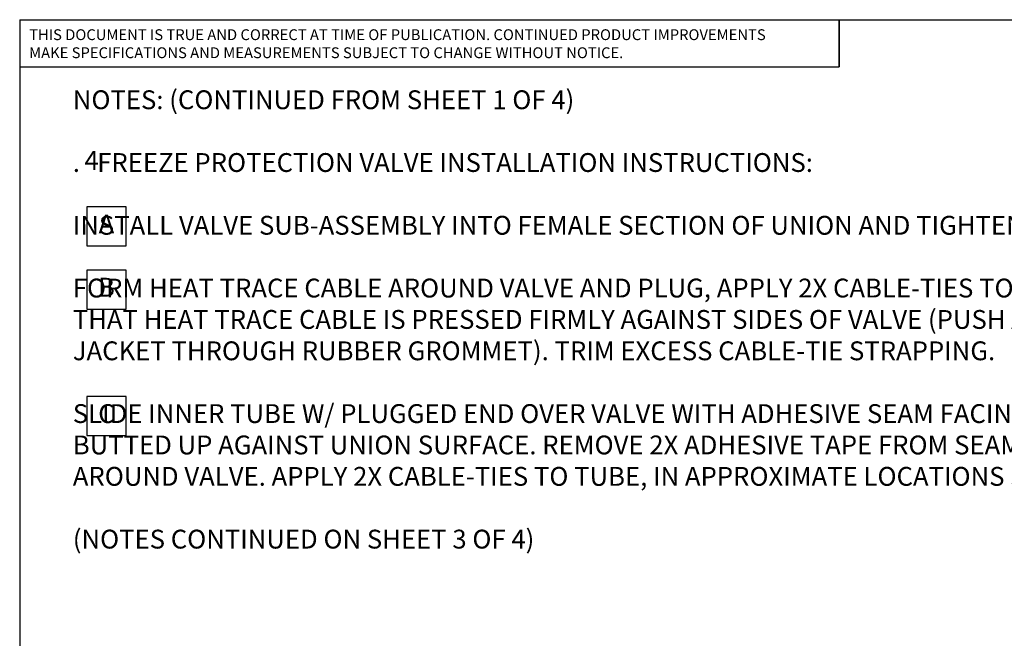
# Model space of a CAD drawing. Extents: x 0.3 to 37.6, y -3.7 to 7.8.
# Drawn here: x 0.3 to 4.4, y 5.2 to 7.8 of the extents above; entities that cross this region are included whole.
import ezdxf
from ezdxf.enums import TextEntityAlignment as Align

# ---------------------------------------------------------------- set-up
doc = ezdxf.new("R2010")
doc.units = 0
doc.header["$MEASUREMENT"] = 0
doc.layers.get('0').update_dxf_attribs({"linetype": 'CONTINUOUS'})
for name, color, linetype in [('TXT', 4, 'CONTINUOUS'), ('zBORDER', 7, 'CONTINUOUS'), ('zPAGE', 4, 'CONTINUOUS')]:
    doc.layers.add(name, color=color, linetype=linetype)
doc.styles.add('ARIAL', font='ARIAL.TTF')

# ---------------------------------------------------------------- blocks, each defined once
blk = doc.blocks.new('A SIZE_INST')
at = {"layer": 'zBORDER'}
for q in [(0.2638, 0.1725), (10.4563, 7.7875)]:
    blk.add_line((0.2638, 7.7875), q, dxfattribs=at)
at = {"layer": 'zBORDER', "lineweight": 35}
for p in [(3.7437, 7.7875), (0.2638, 7.586)]:
    blk.add_line(p, (3.7437, 7.5867), dxfattribs=at)
at = {"layer": 'zBORDER', "color": 4, "insert": (0.3038, 7.7467), "char_height": 0.046, "attachment_point": 1, "style": 'ARIAL'}
blk.add_mtext('THIS DOCUMENT IS TRUE AND CORRECT AT TIME OF PUBLICATION. CONTINUED PRODUCT IMPROVEMENTS\\PMAKE SPECIFICATIONS AND MEASUREMENTS SUBJECT TO CHANGE WITHOUT NOTICE.', dxfattribs=at)
at = {"layer": 'zBORDER', "color": 4, "style": 'ARIAL'}
for tag, height, p in [('#1', 0.045, (6.4193, 0.5197)), ('#2', 0.045, (6.8239, 0.5155)), ('REVNAME', 0.045, (7.0574, 0.5158)), ('MODEL(S)', 0.08, (8.4981, 0.4525)), ('PART#', 0.07, (10.1105, 0.4999)), ('NAME1', 0.045, (6.4588, 0.364)), ('NAME2', 0.045, (7.0567, 0.3632)), ('TITLE:', 0.08, (8.4959, 0.3278)), ('REV.', 0.07, (10.1282, 0.3073)), ('NAME3', 0.045, (6.4999, 0.2116)), ('1', 0.0504, (10.0824, 0.2116)), ('X', 0.0504, (10.3312, 0.2116))]:
    blk.add_attdef(tag, text='', height=height, dxfattribs=at).set_placement(p, align=Align.MIDDLE_CENTER)
at = {"layer": 'zBORDER', "color": 4, "style": 'ARIAL', "width": 0.9}
for tag, p in [('DATE2', (6.9573, 0.2116)), ('SC', (7.5641, 0.2116)), ('DWG.TYPE', (8.879, 0.2116))]:
    blk.add_attdef(tag, text='', height=0.045, dxfattribs=at).set_placement(p, align=Align.MIDDLE_CENTER)
at = {"layer": 'zBORDER', "color": 4, "style": 'ARIAL'}
blk.add_attdef('YR', (0.5148, 0.0298), '', height=0.1, dxfattribs=at)
at = {"layer": 'zPAGE', "color": 4, "style": 'ARIAL'}
blk.add_attdef("PG#'S", (10.6009, 6.462), '', height=0.1, rotation=90, dxfattribs=at)

msp = doc.modelspace()

# ---------------------------------------------------------------- linework, layer by layer
at = {"layer": 'TXT', "color": 1}
for points in [[(0.5487, 6.826), (0.7154, 6.826), (0.7154, 6.9927), (0.5487, 6.9927)], [(0.5487, 6.5572), (0.7154, 6.5572), (0.7154, 6.7239), (0.5487, 6.7239)], [(0.5487, 6.0202), (0.7154, 6.0202), (0.7154, 6.1869), (0.5487, 6.1869)]]:
    msp.add_lwpolyline(points, close=True, dxfattribs=at)

# ---------------------------------------------------------------- block references
msp.add_blockref('A SIZE_INST', (0, 0))

# ---------------------------------------------------------------- texts
at = {"layer": 'TXT', "char_height": 0.08, "style": 'ARIAL'}
for s, insert, attachment_point in [('{NOTES: (CONTINUED FROM SHEET 1 OF 4)\\P\\P    .   FREEZE PROTECTION VALVE INSTALLATION INSTRUCTIONS:\\P \\P         INSTALL VALVE SUB-ASSEMBLY INTO FEMALE SECTION OF UNION AND TIGHTEN WATER-TIGHT.\\P\\P         FORM HEAT TRACE CABLE AROUND VALVE AND PLUG, APPLY 2X CABLE-TIES TO HEAT TRACE CABLE, AS SHOWN, ENSURING\\P         THAT HEAT TRACE CABLE IS PRESSED FIRMLY AGAINST SIDES OF VALVE (PUSH ANY LOOSE HEAT TRACE CABLE BACK INSIDE\\P         JACKET THROUGH RUBBER GROMMET). TRIM EXCESS CABLE-TIE STRAPPING.\\P\\P         SLIDE INNER TUBE W/ PLUGGED END OVER VALVE WITH ADHESIVE SEAM FACING BOTTOM AND NON-PLUGGED END OF TUBE\\P         BUTTED UP AGAINST UNION SURFACE. REMOVE 2X ADHESIVE TAPE FROM SEAM AND SQUEEZE ADHESIVE SEAMS TOGETHER\\P         AROUND VALVE. APPLY 2X CABLE-TIES TO TUBE, IN APPROXIMATE LOCATIONS SHOWN. TRIM EXCESS CABLE-TIE STRAPPING.\\P\\P                                                                    (NOTES CONTINUED ON SHEET 3 OF 4)}', (0.4893, 7.4873), 1), ('{4}', (0.5689, 7.1791), 5), ('{A}', (0.632, 6.9093), 5), ('{B}', (0.632, 6.6405), 5), ('{C}', (0.632, 6.1035), 5)]:
    msp.add_mtext(s, dxfattribs=dict(at, insert=insert, attachment_point=attachment_point))

doc.saveas('drawing.dxf')
